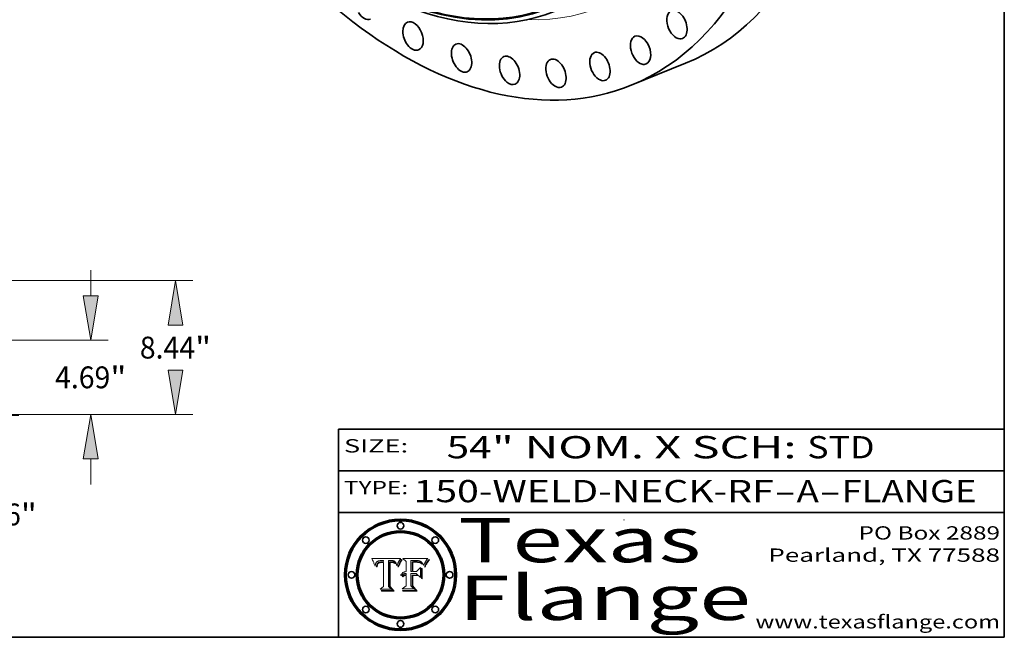
# Model space of a CAD drawing. Extents: x 0 to 10.8, y 0 to 8.2.
# Drawn here: x 6.3 to 10.8, y 0.2 to 3 of the extents above; entities that cross this region are included whole.
import ezdxf
from ezdxf.enums import TextEntityAlignment as Align

# ---------------------------------------------------------------- set-up
doc = ezdxf.new("R2010")
doc.units = 0
doc.header["$MEASUREMENT"] = 0
doc.layers.get('0').update_dxf_attribs({"lineweight": 13})
doc.layers.add('1', color=7, linetype='Continuous', lineweight=13)
doc.styles.get("Standard").update_dxf_attribs({"font": 'isocp.shx'})

# ---------------------------------------------------------------- blocks, each defined once
blk = doc.blocks.new('BLOCK1')
at = {"color": 7, "lineweight": 13, "ltscale": 0.03937}
for s, p, p2 in [('150-WELD-NECK-RF', (8.08831, 0.858248), (9.71117, 0.858248)), ('A', (9.814218, 0.858248), (9.914218, 0.858248)), ('FLANGE', (10.017266, 0.858248), (10.624886, 0.858248)), ('-', (9.712694, 0.858248), (9.812694, 0.858248)), ('-', (9.915742, 0.858248), (10.015742, 0.858248))]:
    blk.add_text(s, height=0.1, dxfattribs=at).set_placement(p, p2, align=Align.FIT)
blk = doc.blocks.new('BLOCK2')
at = {"color": 7, "lineweight": 13, "ltscale": 0.03937}
for s, p, p2 in [('54', (8.237881, 1.055967), (8.439406, 1.055967)), ('" NOM. X SCH: ', (8.44093, 1.055967), (9.860741, 1.055967)), ('STD', (9.862265, 1.055967), (10.165313, 1.055967))]:
    blk.add_text(s, height=0.1, dxfattribs=at).set_placement(p, p2, align=Align.FIT)
blk = doc.blocks.new('BLOCK3')
at = {"color": 7, "lineweight": 13, "ltscale": 0.03937}
for s, p, p2 in [('PO Box 2889', (10.093103, 0.689966), (10.730818, 0.689966)), ('Pearland, TX 77588', (9.686702, 0.589966), (10.730818, 0.589966)), ('www.texasflange.com', (9.628644, 0.289966), (10.730818, 0.289966))]:
    blk.add_text(s, height=0.06, dxfattribs=at).set_placement(p, p2, align=Align.FIT)
blk = doc.blocks.new('BLOCK4')
at = {"color": 7, "lineweight": 13, "ltscale": 0.03937}
for s, p, p2 in [('Texas', (8.289209, 0.587871), (9.383692, 0.587871)), ('Flange', (8.289209, 0.327871), (9.608945, 0.327871))]:
    blk.add_text(s, height=0.2, dxfattribs=at).set_placement(p, p2, align=Align.FIT)
blk = doc.blocks.new('BLOCK5')
at = {"color": 7, "lineweight": 5, "ltscale": 0.00324}
blk.add_line((8.029831, 0.605292), (7.900255, 0.604209), dxfattribs=at)
at = {"color": 7, "lineweight": 5, "ltscale": 0.000103}
blk.add_line((7.900255, 0.604209), (7.902151, 0.600546), dxfattribs=at)
at = {"color": 7, "lineweight": 5, "ltscale": 0.0001}
blk.add_line((7.902151, 0.600546), (7.903945, 0.596951), dxfattribs=at)
at = {"color": 7, "lineweight": 5, "ltscale": 9.8e-05}
blk.add_line((7.903945, 0.596951), (7.905638, 0.593424), dxfattribs=at)
at = {"color": 7, "lineweight": 5, "ltscale": 9.5e-05}
for p, q in [((7.905638, 0.593424), (7.907229, 0.589967)), ((7.913659, 0.573722), (7.915938, 0.570681))]:
    blk.add_line(p, q, dxfattribs=at)
at = {"color": 7, "lineweight": 5, "ltscale": 9.3e-05}
blk.add_line((7.907229, 0.589967), (7.908719, 0.58658), dxfattribs=at)
at = {"color": 7, "lineweight": 5, "ltscale": 9e-05}
blk.add_line((7.908719, 0.58658), (7.910106, 0.583262), dxfattribs=at)
at = {"color": 7, "lineweight": 5, "ltscale": 8.7e-05}
blk.add_line((7.910106, 0.583262), (7.911392, 0.580013), dxfattribs=at)
at = {"color": 7, "lineweight": 5, "ltscale": 8.5e-05}
blk.add_line((7.911392, 0.580013), (7.912577, 0.576833), dxfattribs=at)
at = {"color": 7, "lineweight": 5, "ltscale": 8.2e-05}
blk.add_line((7.912577, 0.576833), (7.913659, 0.573722), dxfattribs=at)
at = {"color": 7, "lineweight": 5, "ltscale": 5.9e-05}
for p, q in [((7.916418, 0.575775), (7.916824, 0.578087)), ((8.011163, 0.578771), (8.011871, 0.576531))]:
    blk.add_line(p, q, dxfattribs=at)
at = {"color": 7, "lineweight": 5, "ltscale": 5.5e-05}
for p, q in [((7.916824, 0.578087), (7.917339, 0.580242)), ((7.951177, 0.595142), (7.953361, 0.594908)), ((7.988236, 0.595943), (7.990431, 0.595799)), ((7.922543, 0.574013), (7.922096, 0.571866))]:
    blk.add_line(p, q, dxfattribs=at)
at = {"color": 7, "lineweight": 5, "ltscale": 5.2e-05}
for p, q in [((7.917339, 0.580242), (7.917966, 0.58224)), ((7.990431, 0.595799), (7.992506, 0.595562)), ((7.923073, 0.576006), (7.922543, 0.574013)), ((8.014802, 0.574562), (8.015467, 0.576534))]:
    blk.add_line(p, q, dxfattribs=at)
at = {"color": 7, "lineweight": 5, "ltscale": 5e-05}
for p, q in [((7.917966, 0.58224), (7.918703, 0.584081)), ((7.938912, 0.589269), (7.936934, 0.588921)), ((7.94287, 0.595557), (7.944881, 0.595532)), ((8.008726, 0.584579), (8.009591, 0.582795))]:
    blk.add_line(p, q, dxfattribs=at)
at = {"color": 7, "lineweight": 5, "ltscale": 4.7e-05}
for p, q in [((7.918703, 0.584081), (7.919549, 0.585767)), ((7.936934, 0.588921), (7.935095, 0.588473)), ((7.994457, 0.595229), (7.996287, 0.5948)), ((8.007806, 0.586212), (8.008726, 0.584579)), ((8.01683, 0.580272), (8.017528, 0.582038))]:
    blk.add_line(p, q, dxfattribs=at)
at = {"color": 7, "lineweight": 5, "ltscale": 4.5e-05}
for p, q in [((7.919549, 0.585767), (7.920506, 0.587294)), ((7.935095, 0.588473), (7.933397, 0.587925)), ((7.937799, 0.586203), (7.939577, 0.586511)), ((7.996287, 0.5948), (7.997995, 0.594276)), ((7.92513, 0.573132), (7.925573, 0.574872))]:
    blk.add_line(p, q, dxfattribs=at)
at = {"color": 7, "lineweight": 5, "ltscale": 4.3e-05}
for p, q in [((7.920506, 0.587294), (7.921574, 0.588665)), ((7.92516, 0.581064), (7.924381, 0.579533)), ((7.997995, 0.594276), (7.99958, 0.593658)), ((8.018954, 0.58536), (8.019684, 0.586917))]:
    blk.add_line(p, q, dxfattribs=at)
at = {"color": 7, "lineweight": 5, "ltscale": 4.2e-05}
for p, q in [((7.921574, 0.588665), (7.922751, 0.58988)), ((7.922751, 0.58988), (7.924063, 0.590958)), ((7.933397, 0.587925), (7.931839, 0.587279)), ((7.936151, 0.585809), (7.937799, 0.586203)), ((8.00581, 0.589025), (8.006836, 0.587694)), ((8.019684, 0.586917), (8.020426, 0.588405)), ((7.925573, 0.574872), (7.926092, 0.57648))]:
    blk.add_line(p, q, dxfattribs=at)
at = {"color": 7, "lineweight": 5, "ltscale": 4.8e-05}
for p, q in [((7.923684, 0.577847), (7.923073, 0.576006)), ((7.927152, 0.592775), (7.92893, 0.593513)), ((7.939577, 0.586511), (7.941484, 0.58673)), ((7.924766, 0.571259), (7.92513, 0.573132))]:
    blk.add_line(p, q, dxfattribs=at)
at = {"color": 7, "lineweight": 5, "ltscale": 4.6e-05}
for p, q in [((7.924381, 0.579533), (7.923684, 0.577847)), ((7.92553, 0.591923), (7.927152, 0.592775)), ((8.017528, 0.582038), (8.018235, 0.583734))]:
    blk.add_line(p, q, dxfattribs=at)
at = {"color": 7, "lineweight": 5, "ltscale": 4.4e-05}
for p, q in [((7.924063, 0.590958), (7.92553, 0.591923)), ((8.006836, 0.587694), (8.007806, 0.586212)), ((8.018235, 0.583734), (8.018954, 0.58536)), ((8.029019, 0.60375), (8.029831, 0.605292))]:
    blk.add_line(p, q, dxfattribs=at)
at = {"color": 7, "lineweight": 5, "ltscale": 4.1e-05}
for p, q in [((7.926023, 0.582444), (7.92516, 0.581064)), ((7.99958, 0.593658), (8.001043, 0.592944))]:
    blk.add_line(p, q, dxfattribs=at)
at = {"color": 7, "lineweight": 5, "ltscale": 3.9e-05}
for p, q in [((7.926968, 0.58367), (7.926023, 0.582444)), ((8.001043, 0.592944), (8.002384, 0.592136))]:
    blk.add_line(p, q, dxfattribs=at)
at = {"color": 7, "lineweight": 5, "ltscale": 7.7e-05}
blk.add_line((7.926092, 0.57648), (7.92736, 0.579297), dxfattribs=at)
at = {"color": 7, "lineweight": 5, "ltscale": 7.4e-05}
blk.add_line((7.929138, 0.585687), (7.926968, 0.58367), dxfattribs=at)
at = {"color": 7, "lineweight": 5, "ltscale": 6.9e-05}
for p, q in [((7.92736, 0.579297), (7.928935, 0.581582)), ((7.930843, 0.583356), (7.93324, 0.584759))]:
    blk.add_line(p, q, dxfattribs=at)
at = {"color": 7, "lineweight": 5, "ltscale": 5.1e-05}
for p, q in [((7.92893, 0.593513), (7.930864, 0.594138)), ((7.941484, 0.58673), (7.943519, 0.58686)), ((7.944881, 0.595532), (7.946936, 0.595454)), ((8.015467, 0.576534), (8.016143, 0.578438)), ((7.924478, 0.569252), (7.924766, 0.571259))]:
    blk.add_line(p, q, dxfattribs=at)
at = {"color": 7, "lineweight": 5, "ltscale": 6.5e-05}
blk.add_line((7.928935, 0.581582), (7.930843, 0.583356), dxfattribs=at)
at = {"color": 7, "lineweight": 5, "ltscale": 3.8e-05}
for p, q in [((7.930418, 0.586532), (7.929138, 0.585687)), ((7.93324, 0.584759), (7.93463, 0.585327)), ((8.002384, 0.592136), (8.003601, 0.591231)), ((8.003601, 0.591231), (8.004733, 0.590204))]:
    blk.add_line(p, q, dxfattribs=at)
at = {"color": 7, "lineweight": 5, "ltscale": 4e-05}
for p, q in [((7.931839, 0.587279), (7.930418, 0.586532)), ((7.93463, 0.585327), (7.936151, 0.585809)), ((8.004733, 0.590204), (8.00581, 0.589025)), ((8.020426, 0.588405), (8.021177, 0.589826))]:
    blk.add_line(p, q, dxfattribs=at)
at = {"color": 7, "lineweight": 5, "ltscale": 5.4e-05}
for p, q in [((7.930864, 0.594138), (7.932953, 0.594648)), ((7.943519, 0.58686), (7.945682, 0.586905)), ((7.949034, 0.595323), (7.951177, 0.595142)), ((7.924266, 0.567111), (7.924478, 0.569252)), ((8.014147, 0.572519), (8.014802, 0.574562))]:
    blk.add_line(p, q, dxfattribs=at)
at = {"color": 7, "lineweight": 5, "ltscale": 5.7e-05}
for p, q in [((7.932953, 0.594648), (7.9352, 0.595046)), ((7.943286, 0.589667), (7.941029, 0.589518)), ((8.012525, 0.574142), (8.014147, 0.572519))]:
    blk.add_line(p, q, dxfattribs=at)
at = {"color": 7, "lineweight": 5, "ltscale": 6e-05}
for p, q in [((7.9352, 0.595046), (7.9376, 0.595331)), ((7.945682, 0.589716), (7.943286, 0.589667))]:
    blk.add_line(p, q, dxfattribs=at)
at = {"color": 7, "lineweight": 5, "ltscale": 6.4e-05}
blk.add_line((7.9376, 0.595331), (7.940158, 0.5955), dxfattribs=at)
at = {"color": 7, "lineweight": 5, "ltscale": 5.3e-05}
for p, q in [((7.941029, 0.589518), (7.938912, 0.589269)), ((7.946936, 0.595454), (7.949034, 0.595323)), ((8.009591, 0.582795), (8.010404, 0.580859))]:
    blk.add_line(p, q, dxfattribs=at)
at = {"color": 7, "lineweight": 5, "ltscale": 6.8e-05}
blk.add_line((7.940158, 0.5955), (7.94287, 0.595557), dxfattribs=at)
at = {"color": 7, "lineweight": 5, "ltscale": 0.000162}
blk.add_line((7.952171, 0.589608), (7.945682, 0.589716), dxfattribs=at)
at = {"color": 7, "lineweight": 5, "ltscale": 0.000192}
blk.add_line((7.945682, 0.586905), (7.953361, 0.586796), dxfattribs=at)
at = {"color": 7, "lineweight": 5, "ltscale": 0.000136}
blk.add_line((7.953361, 0.594908), (7.952171, 0.589608), dxfattribs=at)
at = {"color": 7, "lineweight": 5, "ltscale": 0.00269}
blk.add_line((7.953361, 0.586796), (7.953361, 0.479178), dxfattribs=at)
at = {"color": 7, "lineweight": 5, "ltscale": 0.002931}
blk.add_line((7.974885, 0.478313), (7.976183, 0.595557), dxfattribs=at)
at = {"color": 7, "lineweight": 5, "ltscale": 4.9e-05}
for p, q in [((7.976183, 0.595557), (7.97813, 0.595713)), ((7.97813, 0.595713), (7.980077, 0.595835)), ((7.980077, 0.595835), (7.982024, 0.59592)), ((7.982024, 0.59592), (7.983971, 0.595973)), ((7.983971, 0.595973), (7.985918, 0.595991)), ((7.992506, 0.595562), (7.994457, 0.595229)), ((8.016143, 0.578438), (8.01683, 0.580272))]:
    blk.add_line(p, q, dxfattribs=at)
at = {"color": 7, "lineweight": 5, "ltscale": 5.8e-05}
for p, q in [((7.985918, 0.595991), (7.988236, 0.595943)), ((7.922096, 0.571866), (7.921734, 0.569565))]:
    blk.add_line(p, q, dxfattribs=at)
at = {"color": 7, "lineweight": 5, "ltscale": 5.6e-05}
blk.add_line((8.010404, 0.580859), (8.011163, 0.578771), dxfattribs=at)
at = {"color": 7, "lineweight": 5, "ltscale": 0.0004}
blk.add_line((8.021177, 0.589826), (8.029019, 0.60375), dxfattribs=at)
at = {"color": 7, "lineweight": 5, "ltscale": 6.6e-05}
blk.add_line((7.915938, 0.570681), (7.916123, 0.573306), dxfattribs=at)
at = {"color": 7, "lineweight": 5, "ltscale": 6.2e-05}
for p, q in [((7.916123, 0.573306), (7.916418, 0.575775)), ((7.921734, 0.569565), (7.921454, 0.567111)), ((8.011871, 0.576531), (8.012525, 0.574142))]:
    blk.add_line(p, q, dxfattribs=at)
at = {"color": 7, "lineweight": 5, "ltscale": 7e-05}
blk.add_line((7.921454, 0.567111), (7.924266, 0.567111), dxfattribs=at)
at = {"color": 7, "lineweight": 5, "ltscale": 0.000493}
blk.add_line((7.953361, 0.479178), (7.93822, 0.466523), dxfattribs=at)
at = {"color": 7, "lineweight": 5, "ltscale": 0.001236}
blk.add_line((7.93822, 0.466523), (7.987647, 0.466523), dxfattribs=at)
at = {"color": 7, "lineweight": 5, "ltscale": 0.000434}
blk.add_line((7.987647, 0.466523), (7.974885, 0.478313), dxfattribs=at)
blk = doc.blocks.new('BLOCK6')
at = {"color": 7, "lineweight": 5, "ltscale": 0.000505}
blk.add_line((8.03978, 0.605292), (8.054382, 0.591339), dxfattribs=at)
at = {"color": 7, "lineweight": 5, "ltscale": 0.002807}
blk.add_line((8.152051, 0.605292), (8.03978, 0.605292), dxfattribs=at)
at = {"color": 7, "lineweight": 5, "ltscale": 0.001141}
blk.add_line((8.054382, 0.591339), (8.054382, 0.545696), dxfattribs=at)
at = {"color": 7, "lineweight": 5, "ltscale": 0.001265}
blk.add_line((8.076014, 0.545696), (8.076014, 0.596315), dxfattribs=at)
at = {"color": 7, "lineweight": 5, "ltscale": 0.0001}
blk.add_line((8.076014, 0.596315), (8.080016, 0.596207), dxfattribs=at)
at = {"color": 7, "lineweight": 5, "ltscale": 0.000262}
blk.add_line((8.080016, 0.596207), (8.090507, 0.596099), dxfattribs=at)
at = {"color": 7, "lineweight": 5, "ltscale": 7.8e-05}
for p, q in [((8.085749, 0.590474), (8.082612, 0.590366)), ((8.117954, 0.587933), (8.115029, 0.588965))]:
    blk.add_line(p, q, dxfattribs=at)
at = {"color": 7, "lineweight": 5, "ltscale": 0.001117}
blk.add_line((8.082612, 0.590366), (8.082612, 0.545696), dxfattribs=at)
at = {"color": 7, "lineweight": 5, "ltscale": 6.7e-05}
for p, q in [((8.085316, 0.587445), (8.087994, 0.58764)), ((8.120915, 0.584246), (8.123219, 0.582873)), ((8.036938, 0.537626), (8.03538, 0.535451)), ((8.043013, 0.542615), (8.040755, 0.541208))]:
    blk.add_line(p, q, dxfattribs=at)
at = {"color": 7, "lineweight": 5, "ltscale": 0.001044}
blk.add_line((8.085316, 0.545696), (8.085316, 0.587445), dxfattribs=at)
at = {"color": 7, "lineweight": 5, "ltscale": 6.8e-05}
for p, q in [((8.088465, 0.590591), (8.085749, 0.590474)), ((8.122807, 0.58518), (8.120546, 0.586671))]:
    blk.add_line(p, q, dxfattribs=at)
at = {"color": 7, "lineweight": 5, "ltscale": 6.3e-05}
for p, q in [((8.087994, 0.58764), (8.090491, 0.587792)), ((8.09689, 0.587987), (8.099417, 0.587969)), ((8.126338, 0.581511), (8.124737, 0.583461)), ((8.127607, 0.579333), (8.126338, 0.581511))]:
    blk.add_line(p, q, dxfattribs=at)
at = {"color": 7, "lineweight": 5, "ltscale": 7e-05}
for p, q in [((8.091251, 0.590682), (8.088465, 0.590591)), ((8.130044, 0.580736), (8.131463, 0.578313))]:
    blk.add_line(p, q, dxfattribs=at)
at = {"color": 7, "lineweight": 5, "ltscale": 5.8e-05}
for p, q in [((8.090491, 0.587792), (8.092805, 0.5879)), ((8.110827, 0.595125), (8.113085, 0.594648)), ((8.134311, 0.572844), (8.135177, 0.575007))]:
    blk.add_line(p, q, dxfattribs=at)
at = {"color": 7, "lineweight": 5, "ltscale": 0.000154}
blk.add_line((8.090507, 0.596099), (8.096672, 0.596207), dxfattribs=at)
at = {"color": 7, "lineweight": 5, "ltscale": 7.1e-05}
for p, q in [((8.094107, 0.590747), (8.091251, 0.590682)), ((8.102909, 0.596033), (8.10574, 0.595817)), ((8.113329, 0.586844), (8.116087, 0.586202)), ((8.140617, 0.587735), (8.14189, 0.590261))]:
    blk.add_line(p, q, dxfattribs=at)
at = {"color": 7, "lineweight": 5, "ltscale": 5.3e-05}
for p, q in [((8.092805, 0.5879), (8.094938, 0.587964)), ((8.104068, 0.587826), (8.106191, 0.5877)), ((8.124398, 0.58835), (8.125804, 0.586758)), ((8.136889, 0.57926), (8.137697, 0.581201))]:
    blk.add_line(p, q, dxfattribs=at)
at = {"color": 7, "lineweight": 5, "ltscale": 7.3e-05}
blk.add_line((8.097032, 0.590786), (8.094107, 0.590747), dxfattribs=at)
at = {"color": 7, "lineweight": 5, "ltscale": 4.9e-05}
for p, q in [((8.094938, 0.587964), (8.09689, 0.587987)), ((8.122994, 0.589734), (8.124398, 0.58835)), ((8.137697, 0.581201), (8.138474, 0.583019)), ((8.148372, 0.600311), (8.149522, 0.601895)), ((8.038381, 0.532799), (8.04004, 0.533868)), ((8.047222, 0.536498), (8.049152, 0.536744)), ((8.052347, 0.531458), (8.050394, 0.531249))]:
    blk.add_line(p, q, dxfattribs=at)
at = {"color": 7, "lineweight": 5, "ltscale": 8e-05}
for p, q in [((8.096672, 0.596207), (8.099887, 0.596163)), ((8.054382, 0.545696), (8.051189, 0.545309))]:
    blk.add_line(p, q, dxfattribs=at)
at = {"color": 7, "lineweight": 5, "ltscale": 7.5e-05}
for p, q in [((8.100026, 0.590798), (8.097032, 0.590786)), ((8.131463, 0.578313), (8.132887, 0.575682))]:
    blk.add_line(p, q, dxfattribs=at)
at = {"color": 7, "lineweight": 5, "ltscale": 6e-05}
blk.add_line((8.099417, 0.587969), (8.101811, 0.587915), dxfattribs=at)
at = {"color": 7, "lineweight": 5, "ltscale": 7.6e-05}
for p, q in [((8.099887, 0.596163), (8.102909, 0.596033)), ((8.051189, 0.545309), (8.048231, 0.544665))]:
    blk.add_line(p, q, dxfattribs=at)
at = {"color": 7, "lineweight": 5, "ltscale": 0.000106}
blk.add_line((8.104273, 0.590684), (8.100026, 0.590798), dxfattribs=at)
at = {"color": 7, "lineweight": 5, "ltscale": 5.6e-05}
for p, q in [((8.101811, 0.587915), (8.104068, 0.587826)), ((8.136049, 0.577196), (8.136889, 0.57926))]:
    blk.add_line(p, q, dxfattribs=at)
at = {"color": 7, "lineweight": 5, "ltscale": 9.8e-05}
blk.add_line((8.108189, 0.59034), (8.104273, 0.590684), dxfattribs=at)
at = {"color": 7, "lineweight": 5, "ltscale": 6.6e-05}
for p, q in [((8.10574, 0.595817), (8.108379, 0.595514)), ((8.118538, 0.585356), (8.120915, 0.584246)), ((8.128628, 0.582951), (8.130044, 0.580736)), ((8.03873, 0.539544), (8.036938, 0.537626)), ((8.040755, 0.541208), (8.03873, 0.539544))]:
    blk.add_line(p, q, dxfattribs=at)
at = {"color": 7, "lineweight": 5, "ltscale": 5e-05}
for p, q in [((8.106191, 0.5877), (8.108179, 0.58754)), ((8.11515, 0.594086), (8.117024, 0.593438)), ((8.049152, 0.536744), (8.051138, 0.536826))]:
    blk.add_line(p, q, dxfattribs=at)
at = {"color": 7, "lineweight": 5, "ltscale": 4.7e-05}
for p, q in [((8.108179, 0.58754), (8.110031, 0.587343)), ((8.032967, 0.530337), (8.033725, 0.528606))]:
    blk.add_line(p, q, dxfattribs=at)
at = {"color": 7, "lineweight": 5, "ltscale": 9.1e-05}
blk.add_line((8.111775, 0.589767), (8.108189, 0.59034), dxfattribs=at)
at = {"color": 7, "lineweight": 5, "ltscale": 6.2e-05}
blk.add_line((8.108379, 0.595514), (8.110827, 0.595125), dxfattribs=at)
at = {"color": 7, "lineweight": 5, "ltscale": 4.3e-05}
for p, q in [((8.110031, 0.587343), (8.111747, 0.587112)), ((8.118707, 0.592701), (8.120198, 0.591881)), ((8.120198, 0.591881), (8.121594, 0.59091)), ((8.13922, 0.584714), (8.139935, 0.586286))]:
    blk.add_line(p, q, dxfattribs=at)
at = {"color": 7, "lineweight": 5, "ltscale": 4e-05}
for p, q in [((8.111747, 0.587112), (8.113329, 0.586844)), ((8.139935, 0.586286), (8.140617, 0.587735)), ((8.052773, 0.536748), (8.054382, 0.53661)), ((8.045129, 0.526349), (8.046567, 0.527039)), ((8.046567, 0.527039), (8.048048, 0.527603)), ((8.048048, 0.527603), (8.049571, 0.528042)), ((8.049571, 0.528042), (8.051134, 0.528356)), ((8.051134, 0.528356), (8.052737, 0.528543))]:
    blk.add_line(p, q, dxfattribs=at)
at = {"color": 7, "lineweight": 5, "ltscale": 8.4e-05}
blk.add_line((8.115029, 0.588965), (8.111775, 0.589767), dxfattribs=at)
at = {"color": 7, "lineweight": 5, "ltscale": 5.4e-05}
for p, q in [((8.113085, 0.594648), (8.11515, 0.594086)), ((8.150747, 0.603555), (8.152051, 0.605292)), ((8.033725, 0.528606), (8.035222, 0.530168))]:
    blk.add_line(p, q, dxfattribs=at)
at = {"color": 7, "lineweight": 5, "ltscale": 6.5e-05}
for p, q in [((8.116087, 0.586202), (8.118538, 0.585356)), ((8.124737, 0.583461), (8.122807, 0.58518))]:
    blk.add_line(p, q, dxfattribs=at)
at = {"color": 7, "lineweight": 5, "ltscale": 4.6e-05}
for p, q in [((8.117024, 0.593438), (8.118707, 0.592701)), ((8.121594, 0.59091), (8.122994, 0.589734)), ((8.138474, 0.583019), (8.13922, 0.584714)), ((8.1473, 0.598802), (8.148372, 0.600311)), ((8.039021, 0.52592), (8.037725, 0.524604)), ((8.048522, 0.530904), (8.046733, 0.53042))]:
    blk.add_line(p, q, dxfattribs=at)
at = {"color": 7, "lineweight": 5, "ltscale": 7.2e-05}
for p, q in [((8.120546, 0.586671), (8.117954, 0.587933)), ((8.125449, 0.581235), (8.127607, 0.579333)), ((8.034058, 0.533022), (8.032967, 0.530337)), ((8.048231, 0.544665), (8.045504, 0.543768))]:
    blk.add_line(p, q, dxfattribs=at)
at = {"color": 7, "lineweight": 5, "ltscale": 6.9e-05}
for p, q in [((8.123219, 0.582873), (8.125449, 0.581235)), ((8.143089, 0.592394), (8.144543, 0.594729)), ((8.03538, 0.535451), (8.034058, 0.533022)), ((8.045504, 0.543768), (8.043013, 0.542615))]:
    blk.add_line(p, q, dxfattribs=at)
at = {"color": 7, "lineweight": 5, "ltscale": 5.7e-05}
blk.add_line((8.125804, 0.586758), (8.127215, 0.584958), dxfattribs=at)
at = {"color": 7, "lineweight": 5, "ltscale": 6.1e-05}
for p, q in [((8.127215, 0.584958), (8.128628, 0.582951)), ((8.14189, 0.590261), (8.143089, 0.592394))]:
    blk.add_line(p, q, dxfattribs=at)
at = {"color": 7, "lineweight": 5, "ltscale": 5.9e-05}
blk.add_line((8.135177, 0.575007), (8.136049, 0.577196), dxfattribs=at)
at = {"color": 7, "lineweight": 5, "ltscale": 3.8e-05}
blk.add_line((8.144543, 0.594729), (8.145386, 0.596012), dxfattribs=at)
at = {"color": 7, "lineweight": 5, "ltscale": 4.1e-05}
for p, q in [((8.145386, 0.596012), (8.146304, 0.597369)), ((8.051138, 0.536826), (8.052773, 0.536748)), ((8.042372, 0.524592), (8.04373, 0.525533)), ((8.04373, 0.525533), (8.045129, 0.526349)), ((8.052737, 0.528543), (8.054382, 0.528606))]:
    blk.add_line(p, q, dxfattribs=at)
at = {"color": 7, "lineweight": 5, "ltscale": 4.4e-05}
for p, q in [((8.146304, 0.597369), (8.1473, 0.598802)), ((8.03978, 0.522333), (8.041057, 0.523526))]:
    blk.add_line(p, q, dxfattribs=at)
at = {"color": 7, "lineweight": 5, "ltscale": 5.2e-05}
for p, q in [((8.149522, 0.601895), (8.150747, 0.603555)), ((8.035222, 0.530168), (8.036774, 0.531566))]:
    blk.add_line(p, q, dxfattribs=at)
at = {"color": 7, "lineweight": 5, "ltscale": 5.1e-05}
for p, q in [((8.036774, 0.531566), (8.038381, 0.532799)), ((8.054382, 0.531527), (8.052347, 0.531458))]:
    blk.add_line(p, q, dxfattribs=at)
at = {"color": 7, "lineweight": 5, "ltscale": 4.8e-05}
for p, q in [((8.04004, 0.533868), (8.041754, 0.534771)), ((8.041754, 0.534771), (8.043522, 0.535512)), ((8.043522, 0.535512), (8.045345, 0.536087)), ((8.045345, 0.536087), (8.047222, 0.536498)), ((8.050394, 0.531249), (8.048522, 0.530904))]:
    blk.add_line(p, q, dxfattribs=at)
at = {"color": 7, "lineweight": 5, "ltscale": 0.000127}
blk.add_line((8.054382, 0.53661), (8.054382, 0.531527), dxfattribs=at)
at = {"color": 7, "lineweight": 5, "ltscale": 0.000165}
blk.add_line((8.082612, 0.545696), (8.076014, 0.545696), dxfattribs=at)
at = {"color": 7, "lineweight": 5, "ltscale": 0.001363}
blk.add_line((8.076014, 0.482097), (8.076014, 0.53661), dxfattribs=at)
at = {"color": 7, "lineweight": 5, "ltscale": 0.000619}
blk.add_line((8.076014, 0.53661), (8.100782, 0.53661), dxfattribs=at)
at = {"color": 7, "lineweight": 5, "ltscale": 0.000408}
blk.add_line((8.101647, 0.545696), (8.085316, 0.545696), dxfattribs=at)
at = {"color": 7, "lineweight": 5, "ltscale": 0.000639}
blk.add_line((8.100782, 0.53661), (8.118953, 0.518655), dxfattribs=at)
at = {"color": 7, "lineweight": 5, "ltscale": 0.000629}
blk.add_line((8.118953, 0.563975), (8.101647, 0.545696), dxfattribs=at)
at = {"color": 7, "lineweight": 5, "ltscale": 0.001133}
blk.add_line((8.118953, 0.518655), (8.118953, 0.563975), dxfattribs=at)
at = {"color": 7, "lineweight": 5, "ltscale": 7.9e-05}
blk.add_line((8.132887, 0.575682), (8.134311, 0.572844), dxfattribs=at)
at = {"color": 7, "lineweight": 5, "ltscale": 7.7e-05}
blk.add_line((8.037725, 0.524604), (8.03978, 0.522333), dxfattribs=at)
at = {"color": 7, "lineweight": 5, "ltscale": 4.5e-05}
for p, q in [((8.0404, 0.527097), (8.039021, 0.52592)), ((8.041859, 0.528135), (8.0404, 0.527097)), ((8.043403, 0.529035), (8.041859, 0.528135)), ((8.045027, 0.529796), (8.043403, 0.529035)), ((8.046733, 0.53042), (8.045027, 0.529796))]:
    blk.add_line(p, q, dxfattribs=at)
at = {"color": 7, "lineweight": 5, "ltscale": 4.2e-05}
blk.add_line((8.041057, 0.523526), (8.042372, 0.524592), dxfattribs=at)
at = {"color": 7, "lineweight": 5, "ltscale": 0.001163}
blk.add_line((8.054382, 0.528606), (8.054382, 0.482097), dxfattribs=at)
at = {"color": 7, "lineweight": 5, "ltscale": 0.000564}
blk.add_line((8.054382, 0.482097), (8.036753, 0.468038), dxfattribs=at)
at = {"color": 7, "lineweight": 5, "ltscale": 0.001328}
blk.add_line((8.036753, 0.468038), (8.089859, 0.468038), dxfattribs=at)
at = {"color": 7, "lineweight": 5, "ltscale": 0.000493}
blk.add_line((8.089859, 0.468038), (8.076014, 0.482097), dxfattribs=at)
blk = doc.blocks.new('BLOCK19')
at = {"color": 7, "lineweight": 13, "ltscale": 0.03937}
for p, q in [((38.349915, 2.799444), (38.349915, 4.408636)), ((34.227158, 0), (39.452073, 0)), ((30.852159, -0.063), (39.452073, -0.063)), ((38.349915, -4.48689), (38.349915, -2.862445))]:
    blk.add_line(p, q, dxfattribs=at)
for points in [[(37.883342, 2.799444), (38.349915, 0), (38.816487, 2.799444)], [(38.816487, -2.862445), (38.349915, -0.063), (37.883342, -2.862445)]]:
    blk.add_lwpolyline(points, close=True, dxfattribs=at)
for points in [[(37.883342, 2.799444), (38.349915, 0), (37.883342, 2.799444), (38.816487, 2.799444)], [(38.816487, -2.862445), (38.349915, -0.063), (38.816487, -2.862445), (37.883342, -2.862445)]]:
    blk.add_solid(points, dxfattribs=at)
for s, p, p2 in [('0.06', (36.102725, -6.984381), (39.58679, -6.984381)), ('"', (39.58679, -6.984381), (40.597102, -6.984381))]:
    blk.add_text(s, height=1.377699, dxfattribs=at).set_placement(p, p2, align=Align.FIT)
blk = doc.blocks.new('BLOCK20')
at = {"color": 7, "lineweight": 13, "ltscale": 0.03937}
for p, q in [((43.992632, 7.489444), (43.992632, 9.098636)), ((34.227158, 4.69), (45.094792, 4.69)), ((34.227158, 0), (45.094792, 0)), ((43.992632, -4.408636), (43.992632, -2.799444))]:
    blk.add_line(p, q, dxfattribs=at)
for points in [[(43.526059, 7.489444), (43.992632, 4.69), (44.459204, 7.489444)], [(44.459204, -2.799444), (43.992632, 0), (43.526059, -2.799444)]]:
    blk.add_lwpolyline(points, close=True, dxfattribs=at)
for points in [[(43.526059, 7.489444), (43.992632, 4.69), (43.526059, 7.489444), (44.459204, 7.489444)], [(44.459204, -2.799444), (43.992632, 0), (44.459204, -2.799444), (43.526059, -2.799444)]]:
    blk.add_solid(points, dxfattribs=at)
for s, p, p2 in [('"', (45.229511, 1.656151), (46.239821, 1.656151)), ('4.69', (41.745442, 1.656151), (45.229511, 1.656151))]:
    blk.add_text(s, height=1.377699, dxfattribs=at).set_placement(p, p2, align=Align.FIT)
blk = doc.blocks.new('BLOCK21')
at = {"color": 7, "lineweight": 13, "ltscale": 0.03937}
for p, q in [((27.78966, 8.44), (50.440525, 8.44)), ((34.227158, 0), (50.440525, 0))]:
    blk.add_line(p, q, dxfattribs=at)
for points in [[(49.804937, 5.640556), (49.338364, 8.44), (48.871792, 5.640556)], [(48.871792, 2.799444), (49.338364, 0), (49.804937, 2.799444)]]:
    blk.add_lwpolyline(points, close=True, dxfattribs=at)
for points in [[(49.804937, 5.640556), (49.338364, 8.44), (49.804937, 5.640556), (48.871792, 5.640556)], [(48.871792, 2.799444), (49.338364, 0), (48.871792, 2.799444), (49.804937, 2.799444)]]:
    blk.add_solid(points, dxfattribs=at)
for s, p, p2 in [('"', (50.575244, 3.531151), (51.585554, 3.531151)), ('8.44', (47.09118, 3.531151), (50.57524, 3.531151))]:
    blk.add_text(s, height=1.377699, dxfattribs=at).set_placement(p, p2, align=Align.FIT)

msp = doc.modelspace()

# ---------------------------------------------------------------- linework, layer by layer
at = {"color": 7, "lineweight": 35, "ltscale": 0.006595}
msp.add_line((9.069187, 2.736214), (9.313826, 2.834906), dxfattribs=at)
at = {"color": 7, "lineweight": 13, "ltscale": 0.03937}
for points in [[(8.029831, 0.605292), (8.029019, 0.60375), (8.021177, 0.589826), (8.020426, 0.588405), (8.019684, 0.586917), (8.018954, 0.58536), (8.018235, 0.583734), (8.017528, 0.582038), (8.01683, 0.580272), (8.016143, 0.578438), (8.015467, 0.576534), (8.014802, 0.574562), (8.014147, 0.572519), (8.012525, 0.574142), (8.011871, 0.576531), (8.011163, 0.578771), (8.010404, 0.580859), (8.009591, 0.582795), (8.008726, 0.584579), (8.007806, 0.586212), (8.006836, 0.587694), (8.00581, 0.589025), (8.004733, 0.590204), (8.003601, 0.591231), (8.002384, 0.592136), (8.001043, 0.592944), (7.99958, 0.593658), (7.997995, 0.594276), (7.996287, 0.5948), (7.994457, 0.595229), (7.992506, 0.595562), (7.990431, 0.595799), (7.988236, 0.595943), (7.985918, 0.595991), (7.983971, 0.595973), (7.982024, 0.59592), (7.980077, 0.595835), (7.97813, 0.595713), (7.976183, 0.595557), (7.974885, 0.478313), (7.987647, 0.466523), (7.93822, 0.466523), (7.953361, 0.479178), (7.953361, 0.586796), (7.945682, 0.586905), (7.943519, 0.58686), (7.941484, 0.58673), (7.939577, 0.586511), (7.937799, 0.586203), (7.936151, 0.585809), (7.93463, 0.585327), (7.93324, 0.584759), (7.930843, 0.583356), (7.928935, 0.581582), (7.92736, 0.579297), (7.926092, 0.57648), (7.925573, 0.574872), (7.92513, 0.573132), (7.924766, 0.571259), (7.924478, 0.569252), (7.924266, 0.567111), (7.921454, 0.567111), (7.921734, 0.569565), (7.922096, 0.571866), (7.922543, 0.574013), (7.923073, 0.576006), (7.923684, 0.577847), (7.924381, 0.579533), (7.92516, 0.581064), (7.926023, 0.582444), (7.926968, 0.58367), (7.929138, 0.585687), (7.930418, 0.586532), (7.931839, 0.587279), (7.933397, 0.587925), (7.935095, 0.588473), (7.936934, 0.588921), (7.938912, 0.589269), (7.941029, 0.589518), (7.943286, 0.589667), (7.945682, 0.589716), (7.952171, 0.589608), (7.953361, 0.594908), (7.951177, 0.595142), (7.949034, 0.595323), (7.946936, 0.595454), (7.944881, 0.595532), (7.94287, 0.595557), (7.940158, 0.5955), (7.9376, 0.595331), (7.9352, 0.595046), (7.932953, 0.594648), (7.930864, 0.594138), (7.92893, 0.593513), (7.927152, 0.592775), (7.92553, 0.591923), (7.924063, 0.590958), (7.922751, 0.58988), (7.921574, 0.588665), (7.920506, 0.587294), (7.919549, 0.585767), (7.918703, 0.584081), (7.917966, 0.58224), (7.917339, 0.580242), (7.916824, 0.578087), (7.916418, 0.575775), (7.916123, 0.573306), (7.915938, 0.570681), (7.913659, 0.573722), (7.912577, 0.576833), (7.911392, 0.580013), (7.910106, 0.583262), (7.908719, 0.58658), (7.907229, 0.589967), (7.905638, 0.593424), (7.903945, 0.596951), (7.902151, 0.600546), (7.900255, 0.604209)], [(8.007766, 0.581604), (8.006072, 0.582632), (8.004322, 0.583551), (8.002516, 0.584363), (8.000652, 0.585066), (7.998734, 0.58566), (7.996758, 0.586148), (7.994728, 0.586526), (7.992641, 0.586796), (7.990496, 0.586959), (7.988297, 0.587013), (7.986785, 0.586983), (7.985234, 0.586896), (7.983644, 0.586751), (7.983538, 0.477987), (8.000735, 0.457653), (7.945466, 0.457653), (7.942978, 0.460574), (7.994786, 0.460574), (7.980293, 0.477123), (7.980293, 0.589826), (7.986134, 0.589934), (7.988171, 0.589916), (7.990086, 0.589866), (7.991879, 0.589782), (7.993549, 0.589665), (7.995098, 0.589514), (7.997828, 0.589112), (8.000069, 0.588575), (8.001862, 0.587888), (8.003455, 0.586953), (8.004886, 0.585755), (8.006157, 0.584294), (8.007269, 0.582567)], [(8.036644, 0.598478), (8.035144, 0.596448), (8.033629, 0.594168), (8.032099, 0.591638), (8.030552, 0.588855), (8.028992, 0.585822), (8.027416, 0.582539), (8.025824, 0.579005), (8.024219, 0.575219), (8.022597, 0.571182), (8.020961, 0.566895), (8.018149, 0.567869), (8.020069, 0.573183), (8.021652, 0.577253), (8.023227, 0.581049), (8.024791, 0.584573), (8.026342, 0.587825), (8.027884, 0.590802), (8.029413, 0.593508), (8.030933, 0.595943), (8.032442, 0.598104), (8.03394, 0.599991)], [(8.03978, 0.605292), (8.152051, 0.605292), (8.150747, 0.603555), (8.149522, 0.601895), (8.148372, 0.600311), (8.1473, 0.598802), (8.146304, 0.597369), (8.145386, 0.596012), (8.144543, 0.594729), (8.143089, 0.592394), (8.14189, 0.590261), (8.140617, 0.587735), (8.139935, 0.586286), (8.13922, 0.584714), (8.138474, 0.583019), (8.137697, 0.581201), (8.136889, 0.57926), (8.136049, 0.577196), (8.135177, 0.575007), (8.134311, 0.572844), (8.132887, 0.575682), (8.131463, 0.578313), (8.130044, 0.580736), (8.128628, 0.582951), (8.127215, 0.584958), (8.125804, 0.586758), (8.124398, 0.58835), (8.122994, 0.589734), (8.121594, 0.59091), (8.120198, 0.591881), (8.118707, 0.592701), (8.117024, 0.593438), (8.11515, 0.594086), (8.113085, 0.594648), (8.110827, 0.595125), (8.108379, 0.595514), (8.10574, 0.595817), (8.102909, 0.596033), (8.099887, 0.596163), (8.096672, 0.596207), (8.090507, 0.596099), (8.080016, 0.596207), (8.076014, 0.596315), (8.076014, 0.545696), (8.082612, 0.545696), (8.082612, 0.590366), (8.085749, 0.590474), (8.088465, 0.590591), (8.091251, 0.590682), (8.094107, 0.590747), (8.097032, 0.590786), (8.100026, 0.590798), (8.104273, 0.590684), (8.108189, 0.59034), (8.111775, 0.589767), (8.115029, 0.588965), (8.117954, 0.587933), (8.120546, 0.586671), (8.122807, 0.58518), (8.124737, 0.583461), (8.126338, 0.581511), (8.127607, 0.579333), (8.125449, 0.581235), (8.123219, 0.582873), (8.120915, 0.584246), (8.118538, 0.585356), (8.116087, 0.586202), (8.113329, 0.586844), (8.111747, 0.587112), (8.110031, 0.587343), (8.108179, 0.58754), (8.106191, 0.5877), (8.104068, 0.587826), (8.101811, 0.587915), (8.099417, 0.587969), (8.09689, 0.587987), (8.094938, 0.587964), (8.092805, 0.5879), (8.090491, 0.587792), (8.087994, 0.58764), (8.085316, 0.587445), (8.085316, 0.545696), (8.101647, 0.545696), (8.118953, 0.563975), (8.118953, 0.518655), (8.100782, 0.53661), (8.076014, 0.53661), (8.076014, 0.482097), (8.089859, 0.468038), (8.036753, 0.468038), (8.054382, 0.482097), (8.054382, 0.528606), (8.052737, 0.528543), (8.051134, 0.528356), (8.049571, 0.528042), (8.048048, 0.527603), (8.046567, 0.527039), (8.045129, 0.526349), (8.04373, 0.525533), (8.042372, 0.524592), (8.041057, 0.523526), (8.03978, 0.522333), (8.037725, 0.524604), (8.039021, 0.52592), (8.0404, 0.527097), (8.041859, 0.528135), (8.043403, 0.529035), (8.045027, 0.529796), (8.046733, 0.53042), (8.048522, 0.530904), (8.050394, 0.531249), (8.052347, 0.531458), (8.054382, 0.531527), (8.054382, 0.53661), (8.052773, 0.536748), (8.051138, 0.536826), (8.049152, 0.536744), (8.047222, 0.536498), (8.045345, 0.536087), (8.043522, 0.535512), (8.041754, 0.534771), (8.04004, 0.533868), (8.038381, 0.532799), (8.036774, 0.531566), (8.035222, 0.530168), (8.033725, 0.528606), (8.032967, 0.530337), (8.034058, 0.533022), (8.03538, 0.535451), (8.036938, 0.537626), (8.03873, 0.539544), (8.040755, 0.541208), (8.043013, 0.542615), (8.045504, 0.543768), (8.048231, 0.544665), (8.051189, 0.545309), (8.054382, 0.545696), (8.054382, 0.591339)], [(8.160271, 0.598694), (8.157292, 0.595112), (8.154542, 0.59159), (8.152022, 0.588129), (8.149732, 0.584729), (8.147671, 0.581388), (8.145838, 0.578109), (8.144234, 0.57489), (8.142862, 0.571733), (8.141717, 0.568634), (8.140802, 0.565596), (8.138531, 0.567111), (8.139469, 0.570503), (8.140637, 0.573882), (8.142038, 0.577251), (8.14367, 0.58061), (8.145533, 0.583958), (8.147629, 0.587294), (8.149955, 0.590619), (8.152513, 0.593936), (8.155303, 0.597239), (8.158324, 0.600533)], [(8.126849, 0.560189), (8.126849, 0.513464), (8.124036, 0.515087), (8.124036, 0.561812)], [(8.107488, 0.527525), (8.085316, 0.527525), (8.085316, 0.481233), (8.104352, 0.457653), (8.041727, 0.457653), (8.039024, 0.460574), (8.098295, 0.460574), (8.082612, 0.479934), (8.082612, 0.530445), (8.104352, 0.530445)]]:
    msp.add_lwpolyline(points, close=True, dxfattribs=at)
at = {"color": 7, "lineweight": 70, "ltscale": 0.03937}
for radius in [0.2475, 0.195]:
    msp.add_circle((8.029755, 0.53125), radius, dxfattribs=at)
at = {"color": 7, "lineweight": 35, "ltscale": 0.03937}
for centre in [(8.029755, 0.7525), (7.873308, 0.687697), (8.186202, 0.687697), (7.808505, 0.53125), (8.251005, 0.53125), (7.873308, 0.374803), (8.186202, 0.374803), (8.029755, 0.31)]:
    msp.add_circle(centre, 0.015, dxfattribs=at)
for centre, major_axis, start_param, end_param in [((8.183787, 4.93085), (0.885365, -2.19465), 3.14161853, 6.28321118), ((7.98818, 4.851938), (0.713303, -1.768143), 5.14001686, 11.42320217), ((8.428426, 5.029542), (0.885365, -2.19465), 0.00002587, 1.99842421), ((8.183787, 4.93085), (0.885365, -2.19465), 0.00002587, 1.99842421), ((7.98818, 4.851938), (0.711633, -1.764002), 5.14001686, 6.28321118), ((8.000688, 4.856984), (0.721656, -1.788847), 5.14001686, 6.28321118), ((7.869638, 3.096006), (0.025124, -0.062278), 4.9972172, 6.28319658), ((9.275037, 3.009015), (0.025124, -0.062278), 3.14158263, 5.99681486), ((9.275037, 3.009015), (0.025124, -0.062278), 6.28317528, 9.42476794), ((8.086175, 2.95738), (0.025124, -0.062278), 3.14158223, 5.14001686), ((8.086175, 2.95738), (0.025124, -0.062278), 6.28317488, 9.42476753), ((8.304698, 2.858929), (0.025124, -0.062278), 0.00001505, 3.14160771), ((9.110979, 2.893947), (0.025124, -0.062278), 3.14160212, 5.85401519), ((9.110979, 2.893947), (0.025124, -0.062278), 0.00000947, 3.14160212), ((9.275037, 3.009015), (0.025124, -0.062278), 5.99681486, 6.28317528), ((8.086175, 2.95738), (0.025124, -0.062278), 5.14001686, 6.28317488), ((8.304698, 2.858929), (0.025124, -0.062278), 3.14160771, 5.28281653), ((8.928046, 2.820345), (0.025124, -0.062278), 0.00004048, 3.14163314), ((8.52076, 2.802656), (0.025124, -0.062278), 3.1416305, 5.42561619), ((8.52076, 2.802656), (0.025124, -0.062278), 0.00003784, 3.1416305), ((8.729962, 2.789707), (0.025124, -0.062278), 3.14160663, 5.56841586), ((8.729962, 2.789707), (0.025124, -0.062278), 0.00001397, 3.14160663), ((8.928046, 2.820345), (0.025124, -0.062278), 3.14163314, 5.71121553), ((8.304698, 2.858929), (0.025124, -0.062278), 5.28281653, 6.28320036), ((9.110979, 2.893947), (0.025124, -0.062278), 5.85401519, 6.28319477), ((8.928046, 2.820345), (0.025124, -0.062278), 5.71121553, 6.28322579), ((8.52076, 2.802656), (0.025124, -0.062278), 5.42561619, 6.28322315), ((8.729962, 2.789707), (0.025124, -0.062278), 5.56841586, 6.28319928)]:
    msp.add_ellipse(centre, major_axis=major_axis, ratio=0.616564, start_param=start_param, end_param=end_param, dxfattribs=at)
at = {"color": 7, "lineweight": 13, "ltscale": 0.03937}
msp.add_ellipse((8.183787, 4.93085), major_axis=(0.743888, -1.843956), ratio=0.616564, start_param=6.01671842, end_param=9.69124485, dxfattribs=at)
at = {"color": 7, "lineweight": 5, "ltscale": 0.03937}
msp.add_point((8.029755, 0.53125), dxfattribs=at)
at = {"layer": '1', "color": 7, "lineweight": 35, "ltscale": 0.03937}
for p, q in [((10.75, 8.25), (10.75, 0.25)), ((7.75, 1.1875), (10.75, 1.1875)), ((7.75, 1.1875), (7.75, 0.25)), ((7.75, 1), (10.75, 1)), ((7.75, 0.8125), (10.75, 0.8125)), ((0.25, 0.25), (10.75, 0.25))]:
    msp.add_line(p, q, dxfattribs=at)
at = {"layer": '1', "color": 7, "lineweight": 35, "ltscale": 3.2e-05}
msp.add_line((9.035676, 0.778761), (9.036922, 0.778449), dxfattribs=at)

# ---------------------------------------------------------------- block references
at = {"lineweight": 0, "xscale": 0.071442, "yscale": 0.071442, "zscale": 0.071442}
for name in ['BLOCK20', 'BLOCK21', 'BLOCK19']:
    msp.add_blockref(name, (3.490845, 1.252961), dxfattribs=at)
at = {"lineweight": 0}
for name in ['BLOCK2', 'BLOCK1', 'BLOCK4', 'BLOCK3', 'BLOCK5', 'BLOCK6']:
    msp.add_blockref(name, (0, 0), dxfattribs=at)

# ---------------------------------------------------------------- texts
at = {"color": 7, "lineweight": 13, "ltscale": 0.03937}
for s, p, p2 in [('SIZE:', (7.774762, 1.08216), (8.064134, 1.08216)), ('TYPE:', (7.774762, 0.894218), (8.064134, 0.894218))]:
    msp.add_text(s, height=0.06, dxfattribs=at).set_placement(p, p2, align=Align.FIT)

doc.saveas('drawing.dxf')
